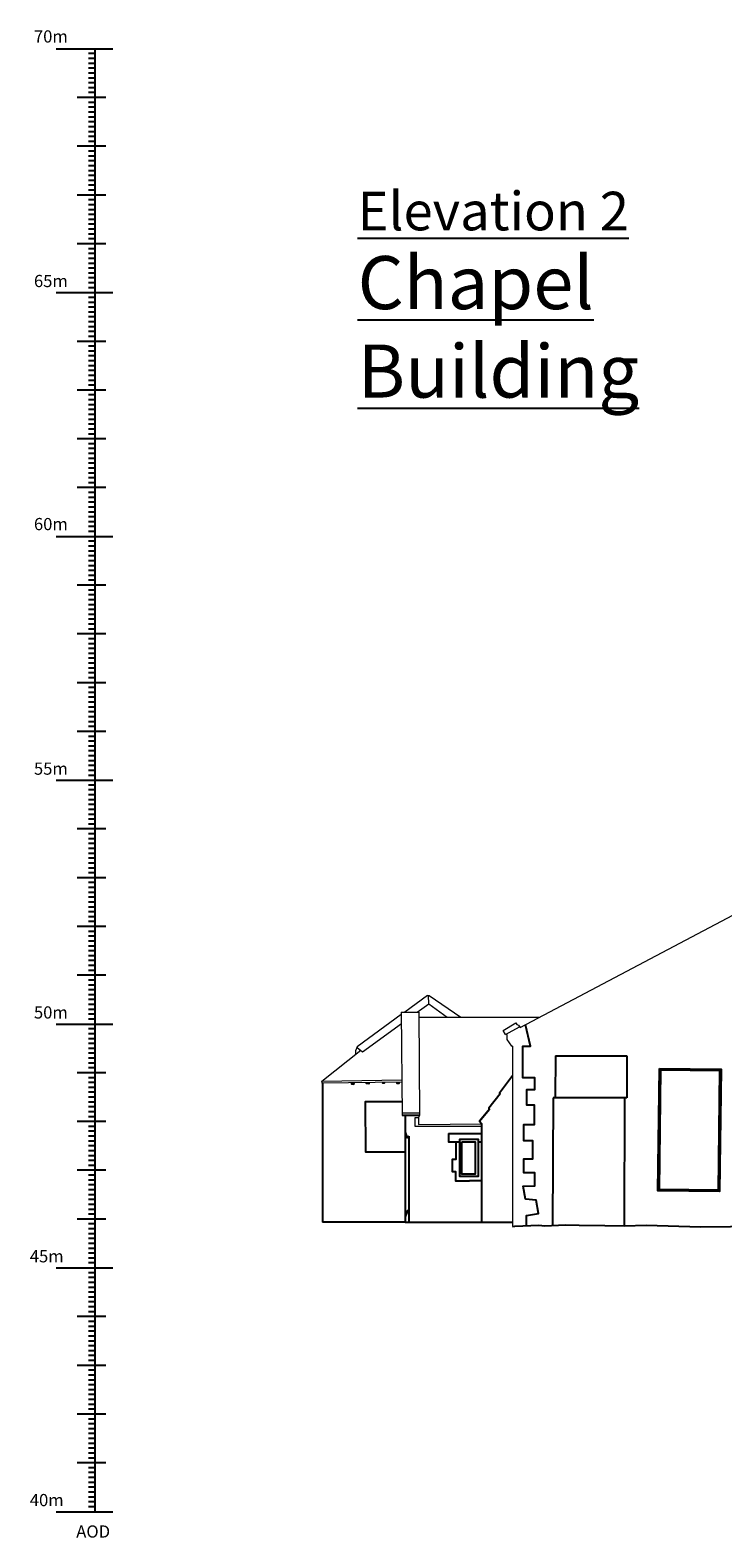
# Model space of a CAD drawing. Extents: x 564798 to 567850, y 571555 to 571964.
# Drawn here: x 567542 to 567556, y 571721 to 571752 of the extents above; entities that cross this region are included whole.
import ezdxf

# ---------------------------------------------------------------- set-up
doc = ezdxf.new("R2010")
doc.units = 0
doc.header["$MEASUREMENT"] = 0
for name, color, linetype in [('BUILDING DETAILS', 8, 'CONTINUOUS'), ('BUILDING LINES', 7, 'CONTINUOUS'), ('CHAPEL_DATUM', 7, 'CONTINUOUS'), ('CHAPEL_TEXT', 7, 'CONTINUOUS'), ('GROUND', 60, 'CONTINUOUS'), ('OTHERS', 20, 'CONTINUOUS'), ('STRUCTURE', 54, 'CONTINUOUS'), ('WINDOW OPENING', 7, 'CONTINUOUS')]:
    doc.layers.add(name, color=color, linetype=linetype)
doc.layers.add('ROOF', color=7, linetype='CONTINUOUS', lineweight=13)
doc.styles.add('Annotative', font='romans.shx', dxfattribs={"width": 0.75})
doc.styles.get("Standard").update_dxf_attribs({"font": 'txt.shx', "width": 0.75, "height": 0.2})

msp = doc.modelspace()

# ---------------------------------------------------------------- linework, layer by layer
at = {"layer": 'BUILDING DETAILS', "elevation": 0}
for points in [[(567552.425, 571727.457), (567552.428, 571727.669), (567552.671, 571727.706), (567552.624, 571727.979), (567552.401, 571728), (567552.359, 571728.267), (567552.593, 571728.274), (567552.593, 571728.545), (567552.369, 571728.545), (567552.369, 571728.832), (567552.552, 571728.832), (567552.552, 571729.196), (567552.371, 571729.196), (567552.371, 571729.533), (567552.589, 571729.533), (567552.589, 571729.928), (567552.432, 571729.928), (567552.432, 571730.25), (567552.594, 571730.25), (567552.594, 571730.491), (567552.346, 571730.491), (567552.346, 571731.04), (567552.346, 571731.139), (567552.504, 571731.139), (567552.406, 571731.58)], [(567550.824, 571729.346), (567550.824, 571729.178), (567550.975, 571729.178), (567550.975, 571728.816), (567550.897, 571728.816), (567550.897, 571728.569), (567550.967, 571728.569), (567550.967, 571728.379), (567551.255, 571728.379)], [(567550.824, 571729.346), (567551.503, 571729.346)], [(567550.975, 571729.178), (567551.059, 571729.178)], [(567551.433, 571729.178), (567551.503, 571729.178)], [(567551.503, 571728.379), (567551.255, 571728.379)]]:
    msp.add_lwpolyline(points, dxfattribs=at)
at = {"layer": 'BUILDING LINES', "elevation": 0}
for points in [[(567552.136, 571730.528), (567551.87, 571730.178), (567551.886, 571730.162), (567551.649, 571729.866), (567551.665, 571729.85), (567551.461, 571729.603), (567551.503, 571729.551), (567551.503, 571727.532)], [(567548.241, 571730.38), (567548.241, 571730.38), (567548.238, 571727.532)], [(567549.935, 571729.715), (567549.935, 571727.532)], [(567549.935, 571729.373), (567549.978, 571729.259), (567550.019, 571729.295)], [(567550.019, 571727.532), (567550.019, 571729.295)], [(567551.059, 571729.178), (567551.059, 571729.229), (567551.433, 571729.229), (567551.433, 571729.178), (567551.433, 571728.464), (567551.059, 571728.464), (567551.059, 571729.178)], [(567550.019, 571727.717), (567549.984, 571727.769), (567549.935, 571727.636)]]:
    msp.add_lwpolyline(points, dxfattribs=at)
at = {"layer": 'BUILDING LINES'}
msp.add_lwpolyline([(567551.461, 571729.603), (567551.665, 571729.85)], dxfattribs=at)
at = {"layer": 'CHAPEL_DATUM', "elevation": 0, "flags": 128}
for points in [[(567542.77, 571751.593), (567543.934, 571751.593)], [(567543.573, 571751.493), (567543.437, 571751.493)], [(567543.573, 571741.593), (567543.573, 571751.593)], [(567543.573, 571751.393), (567543.437, 571751.393)], [(567543.573, 571751.293), (567543.437, 571751.293)], [(567543.573, 571751.193), (567543.437, 571751.193)], [(567543.573, 571751.093), (567543.437, 571751.093)], [(567543.573, 571750.993), (567543.437, 571750.993)], [(567543.573, 571750.893), (567543.437, 571750.893)], [(567543.573, 571750.793), (567543.437, 571750.793)], [(567543.573, 571750.693), (567543.437, 571750.693)], [(567543.573, 571750.493), (567543.437, 571750.493)], [(567543.573, 571750.393), (567543.437, 571750.393)], [(567543.573, 571750.293), (567543.437, 571750.293)], [(567543.573, 571750.193), (567543.437, 571750.193)], [(567543.573, 571750.093), (567543.437, 571750.093)], [(567543.573, 571749.993), (567543.437, 571749.993)], [(567543.573, 571749.893), (567543.437, 571749.893)], [(567543.573, 571749.793), (567543.437, 571749.793)], [(567543.573, 571749.693), (567543.437, 571749.693)], [(567543.573, 571749.493), (567543.437, 571749.493)], [(567543.573, 571749.393), (567543.437, 571749.393)], [(567543.573, 571749.293), (567543.437, 571749.293)], [(567543.573, 571749.193), (567543.437, 571749.193)], [(567543.573, 571749.093), (567543.437, 571749.093)], [(567543.573, 571748.993), (567543.437, 571748.993)], [(567543.573, 571748.893), (567543.437, 571748.893)], [(567543.573, 571748.793), (567543.437, 571748.793)], [(567543.573, 571748.693), (567543.437, 571748.693)], [(567543.573, 571748.493), (567543.437, 571748.493)], [(567543.573, 571748.393), (567543.437, 571748.393)], [(567543.573, 571748.293), (567543.437, 571748.293)], [(567543.573, 571748.193), (567543.437, 571748.193)], [(567543.573, 571748.093), (567543.437, 571748.093)], [(567543.573, 571747.993), (567543.437, 571747.993)], [(567543.573, 571747.893), (567543.437, 571747.893)], [(567543.573, 571747.793), (567543.437, 571747.793)], [(567543.573, 571747.693), (567543.437, 571747.693)], [(567543.573, 571747.493), (567543.437, 571747.493)], [(567543.573, 571747.393), (567543.437, 571747.393)], [(567543.573, 571747.293), (567543.437, 571747.293)], [(567543.573, 571747.193), (567543.437, 571747.193)], [(567543.573, 571747.093), (567543.437, 571747.093)], [(567543.573, 571746.993), (567543.437, 571746.993)], [(567543.573, 571746.893), (567543.437, 571746.893)], [(567542.77, 571746.593), (567543.934, 571746.593)], [(567543.573, 571746.793), (567543.437, 571746.793)], [(567543.573, 571746.693), (567543.437, 571746.693)], [(567543.573, 571746.493), (567543.437, 571746.493)], [(567543.573, 571746.393), (567543.437, 571746.393)], [(567543.573, 571746.293), (567543.437, 571746.293)], [(567543.573, 571746.193), (567543.437, 571746.193)], [(567543.573, 571746.093), (567543.437, 571746.093)], [(567543.573, 571745.993), (567543.437, 571745.993)], [(567543.573, 571745.893), (567543.437, 571745.893)], [(567543.573, 571745.793), (567543.437, 571745.793)], [(567543.573, 571745.693), (567543.437, 571745.693)], [(567543.573, 571745.493), (567543.437, 571745.493)], [(567543.573, 571745.393), (567543.437, 571745.393)], [(567543.573, 571745.293), (567543.437, 571745.293)], [(567543.573, 571745.193), (567543.437, 571745.193)], [(567543.573, 571745.093), (567543.437, 571745.093)], [(567543.573, 571744.993), (567543.437, 571744.993)], [(567543.573, 571744.893), (567543.437, 571744.893)], [(567543.573, 571744.793), (567543.437, 571744.793)], [(567543.573, 571744.693), (567543.437, 571744.693)], [(567543.573, 571744.493), (567543.437, 571744.493)], [(567543.573, 571744.393), (567543.437, 571744.393)], [(567543.573, 571744.293), (567543.437, 571744.293)], [(567543.573, 571744.193), (567543.437, 571744.193)], [(567543.573, 571744.093), (567543.437, 571744.093)], [(567543.573, 571743.993), (567543.437, 571743.993)], [(567543.573, 571743.893), (567543.437, 571743.893)], [(567543.573, 571743.793), (567543.437, 571743.793)], [(567543.573, 571743.693), (567543.437, 571743.693)], [(567543.573, 571743.493), (567543.437, 571743.493)], [(567543.573, 571743.393), (567543.437, 571743.393)], [(567543.573, 571743.293), (567543.437, 571743.293)], [(567543.573, 571743.193), (567543.437, 571743.193)], [(567543.573, 571743.093), (567543.437, 571743.093)], [(567543.573, 571742.993), (567543.437, 571742.993)], [(567543.573, 571742.893), (567543.437, 571742.893)], [(567543.573, 571742.793), (567543.437, 571742.793)], [(567543.573, 571742.693), (567543.437, 571742.693)], [(567543.573, 571742.493), (567543.437, 571742.493)], [(567543.573, 571742.393), (567543.437, 571742.393)], [(567543.573, 571742.293), (567543.437, 571742.293)], [(567543.573, 571742.193), (567543.437, 571742.193)], [(567543.573, 571742.093), (567543.437, 571742.093)], [(567543.573, 571741.993), (567543.437, 571741.993)], [(567543.573, 571741.893), (567543.437, 571741.893)], [(567543.573, 571741.793), (567543.437, 571741.793)], [(567543.573, 571741.693), (567543.437, 571741.693)], [(567542.77, 571741.593), (567543.934, 571741.593)], [(567543.573, 571741.493), (567543.437, 571741.493)], [(567543.573, 571741.393), (567543.437, 571741.393)], [(567543.573, 571741.293), (567543.437, 571741.293)], [(567543.573, 571731.593), (567543.573, 571741.593)], [(567543.573, 571741.193), (567543.437, 571741.193)], [(567543.573, 571741.093), (567543.437, 571741.093)], [(567543.573, 571740.993), (567543.437, 571740.993)], [(567543.573, 571740.893), (567543.437, 571740.893)], [(567543.573, 571740.793), (567543.437, 571740.793)], [(567543.573, 571740.693), (567543.437, 571740.693)], [(567543.573, 571740.493), (567543.437, 571740.493)], [(567543.573, 571740.393), (567543.437, 571740.393)], [(567543.573, 571740.293), (567543.437, 571740.293)], [(567543.573, 571740.193), (567543.437, 571740.193)], [(567543.573, 571740.093), (567543.437, 571740.093)], [(567543.573, 571739.993), (567543.437, 571739.993)], [(567543.573, 571739.893), (567543.437, 571739.893)], [(567543.573, 571739.793), (567543.437, 571739.793)], [(567543.573, 571739.693), (567543.437, 571739.693)], [(567543.573, 571739.493), (567543.437, 571739.493)], [(567543.573, 571739.393), (567543.437, 571739.393)], [(567543.573, 571739.293), (567543.437, 571739.293)], [(567543.573, 571739.193), (567543.437, 571739.193)], [(567543.573, 571739.093), (567543.437, 571739.093)], [(567543.573, 571738.993), (567543.437, 571738.993)], [(567543.573, 571738.893), (567543.437, 571738.893)], [(567543.573, 571738.793), (567543.437, 571738.793)], [(567543.573, 571738.693), (567543.437, 571738.693)], [(567543.573, 571738.493), (567543.437, 571738.493)], [(567543.573, 571738.393), (567543.437, 571738.393)], [(567543.573, 571738.293), (567543.437, 571738.293)], [(567543.573, 571738.193), (567543.437, 571738.193)], [(567543.573, 571738.093), (567543.437, 571738.093)], [(567543.573, 571737.993), (567543.437, 571737.993)], [(567543.573, 571737.893), (567543.437, 571737.893)], [(567543.573, 571737.793), (567543.437, 571737.793)], [(567543.573, 571737.693), (567543.437, 571737.693)], [(567543.573, 571737.493), (567543.437, 571737.493)], [(567543.573, 571737.393), (567543.437, 571737.393)], [(567543.573, 571737.293), (567543.437, 571737.293)], [(567543.573, 571737.193), (567543.437, 571737.193)], [(567543.573, 571737.093), (567543.437, 571737.093)], [(567543.573, 571736.993), (567543.437, 571736.993)], [(567543.573, 571736.893), (567543.437, 571736.893)], [(567543.573, 571736.793), (567543.437, 571736.793)], [(567543.573, 571736.693), (567543.437, 571736.693)], [(567542.77, 571736.593), (567543.934, 571736.593)], [(567543.573, 571736.493), (567543.437, 571736.493)], [(567543.573, 571736.393), (567543.437, 571736.393)], [(567543.573, 571736.293), (567543.437, 571736.293)], [(567543.573, 571736.193), (567543.437, 571736.193)], [(567543.573, 571736.093), (567543.437, 571736.093)], [(567543.573, 571735.993), (567543.437, 571735.993)], [(567543.573, 571735.893), (567543.437, 571735.893)], [(567543.573, 571735.793), (567543.437, 571735.793)], [(567543.573, 571735.693), (567543.437, 571735.693)], [(567543.573, 571735.493), (567543.437, 571735.493)], [(567543.573, 571735.393), (567543.437, 571735.393)], [(567543.573, 571735.293), (567543.437, 571735.293)], [(567543.573, 571735.193), (567543.437, 571735.193)], [(567543.573, 571735.093), (567543.437, 571735.093)], [(567543.573, 571734.993), (567543.437, 571734.993)], [(567543.573, 571734.893), (567543.437, 571734.893)], [(567543.573, 571734.793), (567543.437, 571734.793)], [(567543.573, 571734.693), (567543.437, 571734.693)], [(567543.573, 571734.493), (567543.437, 571734.493)], [(567543.573, 571734.393), (567543.437, 571734.393)], [(567543.573, 571734.293), (567543.437, 571734.293)], [(567543.573, 571734.193), (567543.437, 571734.193)], [(567543.573, 571734.093), (567543.437, 571734.093)], [(567543.573, 571733.993), (567543.437, 571733.993)], [(567543.573, 571733.893), (567543.437, 571733.893)], [(567543.573, 571733.793), (567543.437, 571733.793)], [(567543.573, 571733.693), (567543.437, 571733.693)], [(567543.573, 571733.493), (567543.437, 571733.493)], [(567543.573, 571733.393), (567543.437, 571733.393)], [(567543.573, 571733.293), (567543.437, 571733.293)], [(567543.573, 571733.193), (567543.437, 571733.193)], [(567543.573, 571733.093), (567543.437, 571733.093)], [(567543.573, 571732.993), (567543.437, 571732.993)], [(567543.573, 571732.893), (567543.437, 571732.893)], [(567543.573, 571732.793), (567543.437, 571732.793)], [(567543.573, 571732.693), (567543.437, 571732.693)], [(567543.573, 571732.493), (567543.437, 571732.493)], [(567543.573, 571732.393), (567543.437, 571732.393)], [(567543.573, 571732.293), (567543.437, 571732.293)], [(567543.573, 571732.193), (567543.437, 571732.193)], [(567543.573, 571732.093), (567543.437, 571732.093)], [(567543.573, 571731.993), (567543.437, 571731.993)], [(567543.573, 571731.893), (567543.437, 571731.893)], [(567543.573, 571731.793), (567543.437, 571731.793)], [(567542.77, 571731.593), (567543.934, 571731.593)], [(567543.573, 571731.693), (567543.437, 571731.693)], [(567543.573, 571731.493), (567543.437, 571731.493)], [(567543.573, 571731.393), (567543.437, 571731.393)], [(567543.573, 571731.293), (567543.437, 571731.293)], [(567543.573, 571731.193), (567543.437, 571731.193)], [(567543.573, 571731.093), (567543.437, 571731.093)], [(567543.573, 571730.993), (567543.437, 571730.993)], [(567543.573, 571730.893), (567543.437, 571730.893)], [(567543.573, 571730.793), (567543.437, 571730.793)], [(567543.573, 571730.693), (567543.437, 571730.693)], [(567543.573, 571730.493), (567543.437, 571730.493)], [(567543.573, 571730.393), (567543.437, 571730.393)], [(567543.573, 571730.293), (567543.437, 571730.293)], [(567543.573, 571730.193), (567543.437, 571730.193)], [(567543.573, 571730.093), (567543.437, 571730.093)], [(567543.573, 571729.993), (567543.437, 571729.993)], [(567543.573, 571729.893), (567543.437, 571729.893)], [(567543.573, 571729.793), (567543.437, 571729.793)], [(567543.573, 571729.693), (567543.437, 571729.693)], [(567543.573, 571729.493), (567543.437, 571729.493)], [(567543.573, 571729.393), (567543.437, 571729.393)], [(567543.573, 571729.293), (567543.437, 571729.293)], [(567543.573, 571729.193), (567543.437, 571729.193)], [(567543.573, 571729.093), (567543.437, 571729.093)], [(567543.573, 571728.993), (567543.437, 571728.993)], [(567543.573, 571728.893), (567543.437, 571728.893)], [(567543.573, 571728.793), (567543.437, 571728.793)], [(567543.573, 571728.693), (567543.437, 571728.693)], [(567543.573, 571728.493), (567543.437, 571728.493)], [(567543.573, 571728.393), (567543.437, 571728.393)], [(567543.573, 571728.293), (567543.437, 571728.293)], [(567543.573, 571728.193), (567543.437, 571728.193)], [(567543.573, 571728.093), (567543.437, 571728.093)], [(567543.573, 571727.993), (567543.437, 571727.993)], [(567543.573, 571727.893), (567543.437, 571727.893)], [(567543.573, 571727.793), (567543.437, 571727.793)], [(567543.573, 571727.693), (567543.437, 571727.693)], [(567543.573, 571727.493), (567543.437, 571727.493)], [(567543.573, 571727.393), (567543.437, 571727.393)], [(567543.573, 571727.293), (567543.437, 571727.293)], [(567543.573, 571727.193), (567543.437, 571727.193)], [(567543.573, 571727.093), (567543.437, 571727.093)], [(567543.573, 571726.993), (567543.437, 571726.993)], [(567543.573, 571726.893), (567543.437, 571726.893)], [(567543.573, 571726.793), (567543.437, 571726.793)], [(567542.77, 571726.593), (567543.934, 571726.593)], [(567543.573, 571726.693), (567543.437, 571726.693)], [(567543.573, 571726.493), (567543.437, 571726.493)], [(567543.573, 571726.393), (567543.437, 571726.393)], [(567543.573, 571726.293), (567543.437, 571726.293)], [(567543.573, 571726.193), (567543.437, 571726.193)], [(567543.573, 571726.093), (567543.437, 571726.093)], [(567543.573, 571725.993), (567543.437, 571725.993)], [(567543.573, 571725.893), (567543.437, 571725.893)], [(567543.794, 571725.593), (567543.205, 571725.593)], [(567543.573, 571725.793), (567543.437, 571725.793)], [(567543.573, 571725.693), (567543.437, 571725.693)], [(567543.573, 571725.493), (567543.437, 571725.493)], [(567543.573, 571725.393), (567543.437, 571725.393)], [(567543.573, 571725.293), (567543.437, 571725.293)], [(567543.573, 571725.193), (567543.437, 571725.193)], [(567543.573, 571725.093), (567543.437, 571725.093)], [(567543.573, 571724.993), (567543.437, 571724.993)], [(567543.794, 571724.593), (567543.205, 571724.593)], [(567543.573, 571724.893), (567543.437, 571724.893)], [(567543.573, 571724.793), (567543.437, 571724.793)], [(567543.573, 571724.693), (567543.437, 571724.693)], [(567543.573, 571724.493), (567543.437, 571724.493)], [(567543.573, 571724.393), (567543.437, 571724.393)], [(567543.573, 571724.293), (567543.437, 571724.293)], [(567543.573, 571724.193), (567543.437, 571724.193)], [(567543.573, 571724.093), (567543.437, 571724.093)], [(567543.573, 571723.993), (567543.437, 571723.993)], [(567543.573, 571723.893), (567543.437, 571723.893)], [(567543.573, 571723.793), (567543.437, 571723.793)], [(567543.573, 571723.693), (567543.437, 571723.693)], [(567543.794, 571723.593), (567543.205, 571723.593)], [(567543.573, 571723.493), (567543.437, 571723.493)], [(567543.573, 571723.393), (567543.437, 571723.393)], [(567543.573, 571723.293), (567543.437, 571723.293)], [(567543.573, 571723.193), (567543.437, 571723.193)], [(567543.573, 571723.093), (567543.437, 571723.093)], [(567543.573, 571722.993), (567543.437, 571722.993)], [(567543.573, 571722.893), (567543.437, 571722.893)], [(567543.573, 571722.793), (567543.437, 571722.793)], [(567543.794, 571722.593), (567543.205, 571722.593)], [(567543.573, 571722.693), (567543.437, 571722.693)], [(567543.573, 571722.493), (567543.437, 571722.493)], [(567543.573, 571722.393), (567543.437, 571722.393)], [(567543.573, 571722.293), (567543.437, 571722.293)], [(567543.573, 571722.193), (567543.437, 571722.193)], [(567543.573, 571722.093), (567543.437, 571722.093)], [(567543.573, 571721.993), (567543.437, 571721.993)], [(567543.573, 571721.893), (567543.437, 571721.893)], [(567542.77, 571721.593), (567543.934, 571721.593)], [(567543.573, 571721.793), (567543.437, 571721.793)], [(567543.573, 571721.693), (567543.437, 571721.693)]]:
    msp.add_lwpolyline(points, dxfattribs=at)
at = {"layer": 'CHAPEL_DATUM', "flags": 128}
for points in [[(567543.794, 571750.593), (567543.205, 571750.593)], [(567543.794, 571749.593), (567543.205, 571749.593)], [(567543.794, 571748.593), (567543.205, 571748.593)], [(567543.794, 571747.593), (567543.205, 571747.593)], [(567543.794, 571745.593), (567543.205, 571745.593)], [(567543.794, 571744.593), (567543.205, 571744.593)], [(567543.794, 571743.593), (567543.205, 571743.593)], [(567543.794, 571742.593), (567543.205, 571742.593)], [(567543.794, 571740.593), (567543.205, 571740.593)], [(567543.794, 571739.593), (567543.205, 571739.593)], [(567543.794, 571738.593), (567543.205, 571738.593)], [(567543.794, 571737.593), (567543.205, 571737.593)], [(567543.573, 571721.593), (567543.573, 571736.593)], [(567543.794, 571735.593), (567543.205, 571735.593)], [(567543.794, 571734.593), (567543.205, 571734.593)], [(567543.794, 571733.593), (567543.205, 571733.593)], [(567543.794, 571732.593), (567543.205, 571732.593)], [(567543.794, 571730.593), (567543.205, 571730.593)], [(567543.794, 571729.593), (567543.205, 571729.593)], [(567543.794, 571728.593), (567543.205, 571728.593)], [(567543.794, 571727.593), (567543.205, 571727.593)]]:
    msp.add_lwpolyline(points, dxfattribs=at)
at = {"layer": 'GROUND', "elevation": 0}
for points in [[(567549.935, 571727.532), (567548.238, 571727.532)], [(567549.935, 571727.532), (567552.136, 571727.532)], [(567552.136, 571727.439), (567552.185, 571727.447), (567552.681, 571727.468), (567552.8, 571727.457), (567553.221, 571727.473), (567553.506, 571727.469), (567554.033, 571727.46), (567554.438, 571727.453), (567554.877, 571727.471), (567556.005, 571727.432), (567557.218, 571727.446), (567558.105, 571727.448), (567558.391, 571727.443), (567558.902, 571727.443), (567559.671, 571727.431), (567560.707, 571727.419)]]:
    msp.add_lwpolyline(points, dxfattribs=at)
at = {"layer": 'OTHERS', "elevation": 0}
for points in [[(567553.017, 571730.942), (567553.013, 571730.081)], [(567553.017, 571730.942), (567554.486, 571730.942)], [(567554.486, 571730.942), (567554.481, 571730.081)], [(567549.869, 571729.995), (567549.111, 571729.995), (567549.12, 571728.974), (567549.935, 571728.974)], [(567552.969, 571730.081), (567552.956, 571727.463)], [(567554.481, 571730.081), (567552.969, 571730.081)], [(567554.436, 571730.081), (567554.427, 571727.454)]]:
    msp.add_lwpolyline(points, dxfattribs=at)
for points in [[(567555.153, 571730.683), (567556.418, 571730.668), (567556.385, 571728.156), (567555.122, 571728.173)], [(567555.182, 571730.653), (567556.388, 571730.639), (567556.355, 571728.186), (567555.152, 571728.202)]]:
    msp.add_lwpolyline(points, close=True, dxfattribs=at)
at = {"layer": 'ROOF', "extrusion": (0, 1, 0)}
for p, q in [((567549.866, 571730.439, 0), (567548.227, 571730.414, 0)), ((567549.866, 571730.399, 0), (567548.228, 571730.38, 0)), ((567549.871, 571729.773, 0), (567550.226, 571729.773, 0)), ((567549.871, 571729.715, 0), (567550.227, 571729.715, 0))]:
    msp.add_line(p, q, dxfattribs=at)
at = {"layer": 'ROOF', "elevation": 0}
for points in [[(567552.293, 571731.521), (567557.15, 571734.085)], [(567550.392, 571732.179), (567549.926, 571731.837)], [(567550.392, 571732.179), (567550.425, 571732.179)], [(567550.417, 571732.008), (567550.411, 571732.179)], [(567550.425, 571732.179), (567551.075, 571731.732)], [(567549.856, 571731.786), (567548.952, 571731.123)], [(567549.855, 571731.837), (567549.871, 571729.715)], [(567549.855, 571731.837), (567550.214, 571731.837)], [(567550.181, 571731.837), (567550.417, 571732.008), (567550.799, 571731.732)], [(567550.214, 571731.837), (567550.227, 571729.715)], [(567550.214, 571731.732), (567552.693, 571731.732)], [(567549.061, 571731.024), (567549.061, 571731.024), (567549.857, 571731.602)], [(567552.02, 571731.377), (567551.996, 571731.377), (567551.944, 571731.463), (567552.206, 571731.618), (567552.224, 571731.587), (567552.259, 571731.568), (567552.293, 571731.521)], [(567551.996, 571731.377), (567552.283, 571731.534)], [(567548.952, 571731.123), (567548.914, 571731.047), (567548.915, 571730.97)], [(567548.952, 571731.123), (567548.952, 571731.115), (567549.061, 571731.024)], [(567552.02, 571731.377), (567552.02, 571731.277)], [(567552.02, 571731.277), (567552.115, 571731.138)], [(567552.136, 571731.138), (567552.115, 571731.138)], [(567552.136, 571731.138), (567552.136, 571727.439)], [(567548.228, 571730.423), (567549.023, 571731.055)], [(567548.227, 571730.414), (567548.228, 571730.423)], [(567548.227, 571730.414), (567548.227, 571730.414), (567548.228, 571730.38)], [(567549.871, 571729.733), (567550.226, 571729.733)], [(567550.21, 571729.669), (567550.135, 571729.669), (567550.135, 571729.496), (567551.503, 571729.496)], [(567550.227, 571729.715), (567550.21, 571729.675), (567550.21, 571729.534)], [(567550.21, 571729.534), (567551.505, 571729.549)]]:
    msp.add_lwpolyline(points, dxfattribs=at)
at = {"layer": 'STRUCTURE', "elevation": 0}
for points in [[(567548.837, 571730.387), (567548.836, 571730.364), (567548.884, 571730.359), (567548.886, 571730.387)], [(567549.187, 571730.391), (567549.186, 571730.37), (567549.144, 571730.371), (567549.143, 571730.391)], [(567549.466, 571730.394), (567549.468, 571730.385), (567549.508, 571730.385), (567549.509, 571730.395)], [(567549.766, 571730.398), (567549.767, 571730.378), (567549.809, 571730.378), (567549.81, 571730.398)]]:
    msp.add_lwpolyline(points, dxfattribs=at)
at = {"layer": 'WINDOW OPENING', "elevation": 0}
msp.add_lwpolyline([(567551.098, 571729.178), (567551.369, 571729.178), (567551.369, 571728.517), (567551.098, 571728.517)], close=True, dxfattribs=at)

# ---------------------------------------------------------------- texts
at = {"layer": 'CHAPEL_TEXT', "width": 0.999955}
for s, p in [('70m', (567542.317, 571751.721)), ('65m', (567542.317, 571746.706)), ('60m', (567542.317, 571741.721)), ('55m', (567542.317, 571736.706)), ('50m', (567542.317, 571731.706)), ('45m', (567542.232, 571726.706)), ('40m', (567542.232, 571721.706)), ('AOD', (567543.185, 571721.061))]:
    msp.add_text(s, height=0.25, rotation=360, dxfattribs=at).set_placement(p)
at = {"layer": 'CHAPEL_TEXT', "insert": (567548.959, 571748.661), "char_height": 1.18705, "width": 9.0355, "attachment_point": 1, "style": 'Annotative'}
msp.add_mtext('{\\fTimes New Roman|b0|i0|c0|p18;\\H0.66667x;\\LElevation 2\\P\\fTimes New Roman|b1|i0|c0|p18;\\H1.375x;Chapel Building \\H1.7114x; }', dxfattribs=at)

doc.saveas('drawing.dxf')
